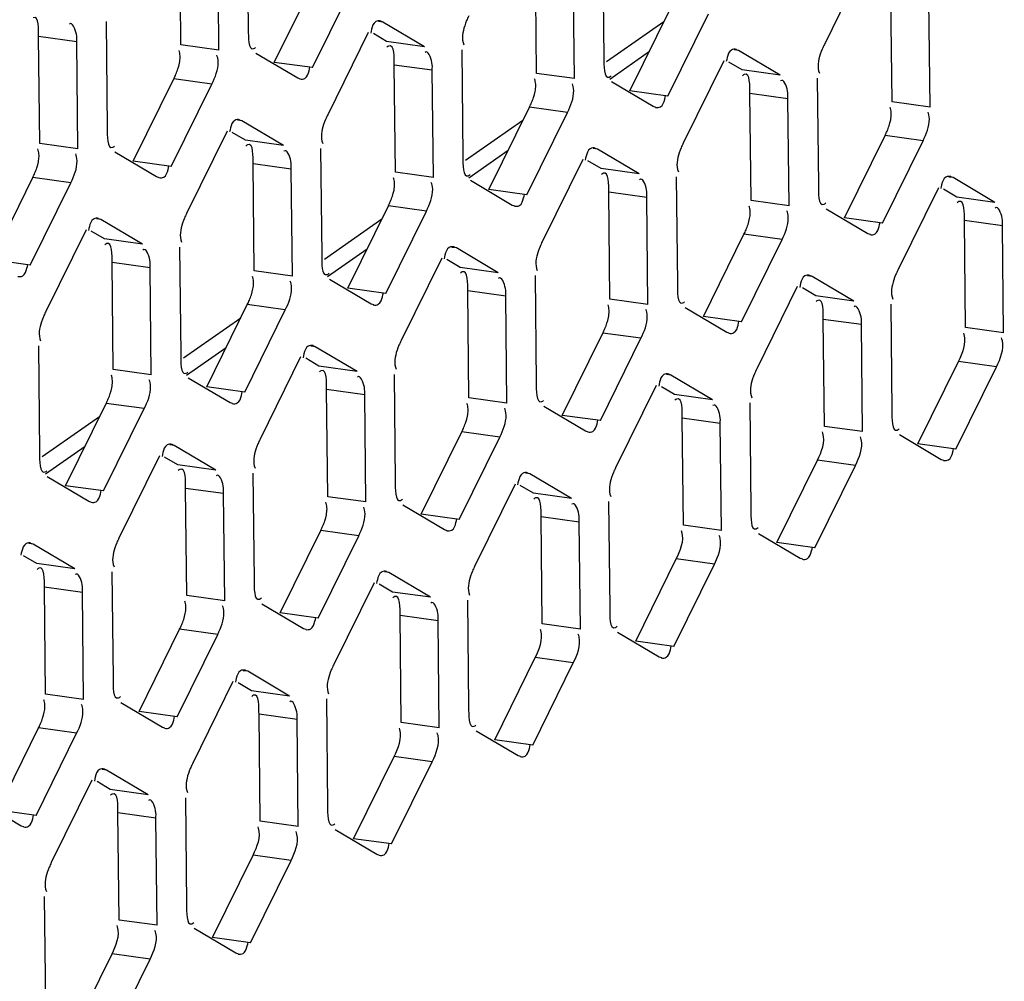
# Model space of a CAD drawing. Units: millimetres. Extents: x 0 to 210, y 74 to 223.
# Drawn here: x 147 to 148, y 179 to 180 of the extents above; entities that cross this region are included whole.
import ezdxf

# ---------------------------------------------------------------- set-up
doc = ezdxf.new("R2010")
doc.units = ezdxf.units.MM
doc.header["$MEASUREMENT"] = 0
doc.layers.add('1-2-19-02-01DXF_CONTINUOUS_LINE', color=7, linetype='Continuous', lineweight=0)
doc.layers.add('DH3-X302-100DXF_CONTINUOUS_LINE', color=7, linetype='Continuous', lineweight=0)

msp = doc.modelspace()

# ---------------------------------------------------------------- linework, layer by layer
at = {"layer": '1-2-19-02-01DXF_CONTINUOUS_LINE', "color": 18, "lineweight": 25, "true_color": 0x000000}
for p, q in [((147.21697, 179.86717), (147.15903, 179.82663)), ((147.16221, 179.80936), (147.2023, 179.83741)), ((147.0743, 179.76733), (147.01636, 179.72679)), ((147.01954, 179.70952), (147.05963, 179.73757)), ((146.93163, 179.6675), (146.87369, 179.62695)), ((146.87686, 179.60968), (146.91695, 179.63773)), ((146.78896, 179.56766), (146.73102, 179.52712)), ((146.73419, 179.50984), (146.77428, 179.5379)), ((146.64628, 179.46782), (146.58835, 179.42728)), ((146.59152, 179.41001), (146.63161, 179.43806))]:
    msp.add_line(p, q, dxfattribs=at)
at = {"layer": 'DH3-X302-100DXF_CONTINUOUS_LINE', "color": 3, "lineweight": 25, "true_color": 0x00ff00}
for p, q in [((146.79554, 179.96751), (146.79668, 179.85927)), ((146.76696, 179.83847), (146.76581, 179.94671)), ((147.15516, 179.93877), (147.1563, 179.83054)), ((147.42027, 179.92763), (147.37923, 179.84439)), ((147.12658, 179.80974), (147.12543, 179.91797)), ((146.86146, 179.82088), (146.9025, 179.90412)), ((147.4862, 179.781), (147.48505, 179.88924)), ((147.22108, 179.79214), (147.26212, 179.87538)), ((146.65287, 179.86767), (146.65401, 179.75943)), ((146.93284, 179.86693), (146.93057, 179.86773)), ((146.97502, 179.84193), (146.93284, 179.86693)), ((146.91798, 179.85653), (146.87694, 179.77329)), ((146.62429, 179.73863), (146.62314, 179.84687)), ((146.80442, 179.83548), (146.8466, 179.81048)), ((147.01248, 179.83894), (147.01363, 179.7307)), ((147.29246, 179.8382), (147.29019, 179.83899)), ((147.33464, 179.8132), (147.29246, 179.8382)), ((147.2776, 179.8278), (147.23656, 179.74456)), ((146.8466, 179.81048), (146.84887, 179.80968)), ((146.9839, 179.7099), (146.98276, 179.81814)), ((147.3721, 179.8102), (147.37325, 179.70196)), ((146.71879, 179.72104), (146.75983, 179.80428)), ((147.16404, 179.80674), (147.20622, 179.78174)), ((147.20622, 179.78174), (147.20849, 179.78095)), ((147.34352, 179.68117), (147.34238, 179.7894)), ((147.07841, 179.69231), (147.11945, 179.77554)), ((146.79017, 179.76709), (146.7879, 179.76789)), ((146.83235, 179.74209), (146.79017, 179.76709)), ((146.77531, 179.75669), (146.73427, 179.67345)), ((147.43803, 179.66357), (147.47907, 179.74681)), ((146.66175, 179.73564), (146.70393, 179.71064)), ((146.86981, 179.7391), (146.87096, 179.63086)), ((147.14979, 179.73836), (147.14752, 179.73915)), ((147.19197, 179.71336), (147.14979, 179.73836)), ((147.13493, 179.72796), (147.09389, 179.64472)), ((146.70393, 179.71064), (146.7062, 179.70984)), ((146.84123, 179.61006), (146.84009, 179.7183)), ((147.22943, 179.71037), (147.23058, 179.60213)), ((147.50941, 179.70962), (147.50714, 179.71042)), ((146.57612, 179.6212), (146.61716, 179.70444)), ((147.02137, 179.70691), (147.06355, 179.68191)), ((147.55159, 179.68462), (147.50941, 179.70962)), ((147.49455, 179.69922), (147.4535, 179.61599)), ((147.06355, 179.68191), (147.06582, 179.68111)), ((147.20085, 179.58133), (147.19971, 179.68957)), ((146.93574, 179.59247), (146.97678, 179.67571)), ((147.38098, 179.67817), (147.42317, 179.65317)), ((146.6475, 179.66726), (146.64523, 179.66805)), ((146.68968, 179.64226), (146.6475, 179.66726)), ((147.56047, 179.55259), (147.55933, 179.66083)), ((146.63263, 179.65686), (146.59159, 179.57362)), ((147.42317, 179.65317), (147.42543, 179.65238)), ((147.29536, 179.56373), (147.3364, 179.64697)), ((146.72714, 179.63926), (146.72828, 179.53102)), ((147.00712, 179.63852), (147.00485, 179.63932)), ((147.0493, 179.61352), (147.00712, 179.63852)), ((146.99225, 179.62812), (146.95121, 179.54488)), ((146.69856, 179.51023), (146.69742, 179.61846)), ((147.08676, 179.61053), (147.0879, 179.50229)), ((147.36674, 179.60979), (147.36447, 179.61058)), ((146.87869, 179.60707), (146.92088, 179.58207)), ((147.40892, 179.58479), (147.36674, 179.60979)), ((147.35187, 179.59939), (147.31083, 179.51615)), ((146.92088, 179.58207), (146.92314, 179.58127)), ((147.05818, 179.48149), (147.05704, 179.58973)), ((147.44638, 179.58179), (147.44752, 179.47356)), ((146.79307, 179.49263), (146.83411, 179.57587)), ((147.23831, 179.57833), (147.2805, 179.55334)), ((147.4178, 179.45276), (147.41666, 179.561)), ((147.2805, 179.55334), (147.28276, 179.55254)), ((147.15269, 179.4639), (147.19373, 179.54714)), ((146.58447, 179.53943), (146.58561, 179.43119)), ((146.86444, 179.53868), (146.86218, 179.53948)), ((146.90663, 179.51368), (146.86444, 179.53868)), ((146.84958, 179.52828), (146.80854, 179.44505)), ((146.94409, 179.51069), (146.94523, 179.40245)), ((147.22406, 179.50995), (147.2218, 179.51075)), ((147.51231, 179.43516), (147.55335, 179.5184)), ((146.73602, 179.50723), (146.77821, 179.48223)), ((147.26625, 179.48495), (147.22406, 179.50995)), ((147.2092, 179.49955), (147.16816, 179.41631)), ((146.77821, 179.48223), (146.78047, 179.48144)), ((146.91551, 179.38165), (146.91437, 179.48989)), ((147.30371, 179.48196), (147.30485, 179.37372)), ((146.6504, 179.39279), (146.69144, 179.47603)), ((147.09564, 179.4785), (147.13782, 179.4535)), ((147.27513, 179.35292), (147.27398, 179.46116)), ((147.13782, 179.4535), (147.14009, 179.4527)), ((147.01001, 179.36406), (147.05106, 179.4473)), ((147.45526, 179.44976), (147.49744, 179.42476)), ((146.72177, 179.43885), (146.71951, 179.43964)), ((146.76396, 179.41385), (146.72177, 179.43885)), ((146.70691, 179.42845), (146.66587, 179.34521)), ((147.49744, 179.42476), (147.49971, 179.42397)), ((147.36963, 179.33533), (147.41068, 179.41856)), ((146.59335, 179.40739), (146.63553, 179.3824)), ((146.80142, 179.41085), (146.80256, 179.30262)), ((147.08139, 179.41011), (147.07913, 179.41091)), ((147.12358, 179.38511), (147.08139, 179.41011)), ((147.06653, 179.39971), (147.02549, 179.31648)), ((146.63553, 179.3824), (146.6378, 179.3816)), ((146.77284, 179.28182), (146.77169, 179.39006)), ((147.16104, 179.38212), (147.16218, 179.27388)), ((146.95297, 179.37866), (146.99515, 179.35366)), ((147.13246, 179.25308), (147.13131, 179.36132)), ((146.99515, 179.35366), (146.99742, 179.35286)), ((146.86734, 179.26422), (146.90838, 179.34746)), ((147.31259, 179.34993), (147.35477, 179.32493)), ((146.5791, 179.33901), (146.57683, 179.33981)), ((146.62128, 179.31401), (146.5791, 179.33901)), ((147.35477, 179.32493), (147.35704, 179.32413)), ((147.22696, 179.23549), (147.268, 179.31873)), ((146.65874, 179.31102), (146.65989, 179.20278)), ((146.93872, 179.31028), (146.93645, 179.31107)), ((146.9809, 179.28528), (146.93872, 179.31028)), ((146.92386, 179.29988), (146.88282, 179.21664)), ((146.63016, 179.18198), (146.62902, 179.29022)), ((147.01836, 179.28228), (147.01951, 179.17405)), ((146.8103, 179.27882), (146.85248, 179.25382)), ((146.85248, 179.25382), (146.85475, 179.25303)), ((146.98978, 179.15325), (146.98864, 179.26148)), ((146.72467, 179.16439), (146.76571, 179.24762)), ((147.16992, 179.25009), (147.2121, 179.22509)), ((147.2121, 179.22509), (147.21437, 179.22429)), ((147.08429, 179.13565), (147.12533, 179.21889)), ((146.79605, 179.21044), (146.79378, 179.21124)), ((146.83823, 179.18544), (146.79605, 179.21044)), ((146.78119, 179.20004), (146.74014, 179.1168)), ((146.87569, 179.18245), (146.87684, 179.07421)), ((146.66762, 179.17899), (146.70981, 179.15399)), ((146.70981, 179.15399), (146.71208, 179.15319)), ((146.84711, 179.05341), (146.84597, 179.16165)), ((146.582, 179.06455), (146.62304, 179.14779)), ((147.02724, 179.15025), (147.06943, 179.12525)), ((147.06943, 179.12525), (147.07169, 179.12446)), ((146.94162, 179.03582), (146.98266, 179.11905)), ((146.65338, 179.1106), (146.65111, 179.1114)), ((146.69556, 179.0856), (146.65338, 179.1106)), ((146.63851, 179.1002), (146.59747, 179.01696)), ((146.73302, 179.08261), (146.73416, 178.97437)), ((146.52495, 179.07915), (146.56714, 179.05415)), ((146.56714, 179.05415), (146.5694, 179.05335)), ((146.70444, 178.95357), (146.7033, 179.06181)), ((146.88457, 179.05042), (146.92676, 179.02542)), ((146.92676, 179.02542), (146.92902, 179.02462)), ((146.79895, 178.93598), (146.83999, 179.01922)), ((146.59035, 178.98277), (146.59149, 178.87453)), ((146.7419, 178.95058), (146.78408, 178.92558)), ((146.78408, 178.92558), (146.78635, 178.92478)), ((146.65627, 178.83614), (146.69732, 178.91938))]:
    msp.add_line(p, q, dxfattribs=at)
at = {"layer": 'DH3-X302-100DXF_CONTINUOUS_LINE', "color": 18, "lineweight": 25, "true_color": 0x000000}
for p, q in [((146.72849, 179.84381), (146.72734, 179.95205)), ((147.08811, 179.81508), (147.08696, 179.92332)), ((146.82299, 179.82622), (146.86403, 179.90946)), ((147.44773, 179.78634), (147.44658, 179.89458)), ((147.18261, 179.79749), (147.22365, 179.88072)), ((146.93284, 179.86693), (146.92839, 179.86755)), ((146.62314, 179.84687), (146.58467, 179.85221)), ((146.58582, 179.74398), (146.58467, 179.85221)), ((146.93655, 179.84727), (146.92316, 179.85521)), ((146.76696, 179.83847), (146.72849, 179.84381)), ((146.97502, 179.84193), (146.93655, 179.84727)), ((146.72699, 179.83695), (146.7266, 179.83814)), ((147.29246, 179.8382), (147.28801, 179.83881)), ((146.86146, 179.82088), (146.82299, 179.82622)), ((146.98276, 179.81814), (146.94429, 179.82348)), ((146.94544, 179.71524), (146.94429, 179.82348)), ((147.29617, 179.81854), (147.28278, 179.82648)), ((146.68032, 179.72638), (146.72136, 179.80962)), ((146.75983, 179.80428), (146.72136, 179.80962)), ((147.08661, 179.80822), (147.08622, 179.80941)), ((147.12658, 179.80974), (147.08811, 179.81508)), ((147.33464, 179.8132), (147.29617, 179.81854)), ((147.22108, 179.79214), (147.18261, 179.79749)), ((147.34238, 179.7894), (147.30391, 179.79475)), ((147.30505, 179.68651), (147.30391, 179.79475)), ((147.03994, 179.69765), (147.08098, 179.78089)), ((147.11945, 179.77554), (147.08098, 179.78089)), ((147.44623, 179.77948), (147.44584, 179.78067)), ((147.4862, 179.781), (147.44773, 179.78634)), ((146.79017, 179.76709), (146.78572, 179.76771)), ((146.79388, 179.74744), (146.78049, 179.75537)), ((147.39956, 179.66891), (147.4406, 179.75215)), ((147.47907, 179.74681), (147.4406, 179.75215)), ((146.62429, 179.73863), (146.58582, 179.74398)), ((146.83235, 179.74209), (146.79388, 179.74744)), ((147.14979, 179.73836), (147.14534, 179.73898)), ((146.71879, 179.72104), (146.68032, 179.72638)), ((146.84009, 179.7183), (146.80162, 179.72364)), ((146.80276, 179.6154), (146.80162, 179.72364)), ((147.1535, 179.7187), (147.14011, 179.72664)), ((146.9839, 179.7099), (146.94544, 179.71524)), ((147.19197, 179.71336), (147.1535, 179.7187)), ((147.50941, 179.70962), (147.50495, 179.71024)), ((146.53765, 179.62655), (146.57869, 179.70978)), ((146.61716, 179.70444), (146.57869, 179.70978)), ((146.94394, 179.70838), (146.94355, 179.70957)), ((147.07841, 179.69231), (147.03994, 179.69765)), ((147.19971, 179.68957), (147.16124, 179.69491)), ((147.16238, 179.58667), (147.16124, 179.69491)), ((147.51312, 179.68997), (147.49972, 179.69791)), ((147.55159, 179.68462), (147.51312, 179.68997)), ((146.89727, 179.59781), (146.93831, 179.68105)), ((146.97678, 179.67571), (146.93831, 179.68105)), ((147.30355, 179.67965), (147.30317, 179.68084)), ((147.34352, 179.68117), (147.30505, 179.68651)), ((146.6475, 179.66726), (146.64304, 179.66787)), ((147.43803, 179.66357), (147.39956, 179.66891)), ((147.55933, 179.66083), (147.52086, 179.66617)), ((147.522, 179.55794), (147.52086, 179.66617)), ((146.65121, 179.6476), (146.63781, 179.65554)), ((147.25689, 179.56908), (147.29793, 179.65232)), ((147.3364, 179.64697), (147.29793, 179.65232)), ((146.68968, 179.64226), (146.65121, 179.6476)), ((147.00712, 179.63852), (147.00266, 179.63914)), ((146.57612, 179.6212), (146.53765, 179.62655)), ((146.69742, 179.61846), (146.65895, 179.62381)), ((146.66009, 179.51557), (146.65895, 179.62381)), ((147.01083, 179.61886), (146.99743, 179.6268)), ((146.84123, 179.61006), (146.80276, 179.6154)), ((147.0493, 179.61352), (147.01083, 179.61886)), ((147.36674, 179.60979), (147.36228, 179.61041)), ((146.80126, 179.60854), (146.80088, 179.60973)), ((146.93574, 179.59247), (146.89727, 179.59781)), ((147.05704, 179.58973), (147.01857, 179.59507)), ((147.01971, 179.48683), (147.01857, 179.59507)), ((147.37045, 179.59013), (147.35705, 179.59807)), ((146.7546, 179.49797), (146.79564, 179.58121)), ((146.83411, 179.57587), (146.79564, 179.58121)), ((147.16088, 179.57981), (147.1605, 179.581)), ((147.20085, 179.58133), (147.16238, 179.58667)), ((147.40892, 179.58479), (147.37045, 179.59013)), ((147.29536, 179.56373), (147.25689, 179.56908)), ((147.41666, 179.561), (147.37819, 179.56634)), ((147.37933, 179.4581), (147.37819, 179.56634)), ((147.11422, 179.46924), (147.15526, 179.55248)), ((147.19373, 179.54714), (147.15526, 179.55248)), ((147.5205, 179.55108), (147.52012, 179.55226)), ((147.56047, 179.55259), (147.522, 179.55794)), ((146.86444, 179.53868), (146.85999, 179.5393)), ((146.86816, 179.51903), (146.85476, 179.52697)), ((147.47384, 179.44051), (147.51488, 179.52374)), ((147.55335, 179.5184), (147.51488, 179.52374)), ((146.69856, 179.51023), (146.66009, 179.51557)), ((146.90663, 179.51368), (146.86816, 179.51903)), ((146.65859, 179.50871), (146.6582, 179.5099)), ((147.22406, 179.50995), (147.21961, 179.51057)), ((146.79307, 179.49263), (146.7546, 179.49797)), ((146.91437, 179.48989), (146.8759, 179.49523)), ((146.87704, 179.387), (146.8759, 179.49523)), ((147.22778, 179.49029), (147.21438, 179.49823)), ((146.61193, 179.39814), (146.65297, 179.48138)), ((146.69144, 179.47603), (146.65297, 179.48138)), ((147.01821, 179.47997), (147.01782, 179.48116)), ((147.05818, 179.48149), (147.01971, 179.48683)), ((147.26625, 179.48495), (147.22778, 179.49029)), ((147.15269, 179.4639), (147.11422, 179.46924)), ((147.27398, 179.46116), (147.23551, 179.4665)), ((147.23666, 179.35826), (147.23551, 179.4665)), ((146.97154, 179.3694), (147.01259, 179.45264)), ((147.05106, 179.4473), (147.01259, 179.45264)), ((147.37783, 179.45124), (147.37744, 179.45243)), ((147.4178, 179.45276), (147.37933, 179.4581)), ((146.72177, 179.43885), (146.71732, 179.43947)), ((147.51231, 179.43516), (147.47384, 179.44051)), ((146.72549, 179.41919), (146.71209, 179.42713)), ((147.33116, 179.34067), (147.37221, 179.42391)), ((147.41068, 179.41856), (147.37221, 179.42391)), ((146.76396, 179.41385), (146.72549, 179.41919)), ((147.08139, 179.41011), (147.07694, 179.41073)), ((146.6504, 179.39279), (146.61193, 179.39814)), ((146.77169, 179.39006), (146.73322, 179.3954)), ((146.73437, 179.28716), (146.73322, 179.3954)), ((147.08511, 179.39046), (147.07171, 179.3984)), ((146.87554, 179.38014), (146.87515, 179.38132)), ((146.91551, 179.38165), (146.87704, 179.387)), ((147.12358, 179.38511), (147.08511, 179.39046)), ((147.01001, 179.36406), (146.97154, 179.3694)), ((147.13131, 179.36132), (147.09284, 179.36666)), ((147.09399, 179.25843), (147.09284, 179.36666)), ((146.82887, 179.26957), (146.86991, 179.3528)), ((146.90838, 179.34746), (146.86991, 179.3528)), ((147.23516, 179.3514), (147.23477, 179.35259)), ((147.27513, 179.35292), (147.23666, 179.35826)), ((146.5791, 179.33901), (146.57465, 179.33963)), ((147.36963, 179.33533), (147.33116, 179.34067)), ((146.58281, 179.31935), (146.56942, 179.32729)), ((147.18849, 179.24083), (147.22953, 179.32407)), ((147.268, 179.31873), (147.22953, 179.32407)), ((146.62128, 179.31401), (146.58281, 179.31935)), ((146.93872, 179.31028), (146.93427, 179.31089)), ((146.62902, 179.29022), (146.59055, 179.29556)), ((146.59169, 179.18732), (146.59055, 179.29556)), ((146.94243, 179.29062), (146.92904, 179.29856)), ((146.77284, 179.28182), (146.73437, 179.28716)), ((146.9809, 179.28528), (146.94243, 179.29062)), ((146.73287, 179.2803), (146.73248, 179.28149)), ((146.86734, 179.26422), (146.82887, 179.26957)), ((146.98864, 179.26148), (146.95017, 179.26683)), ((146.95131, 179.15859), (146.95017, 179.26683)), ((146.6862, 179.16973), (146.72724, 179.25297)), ((146.76571, 179.24762), (146.72724, 179.25297)), ((147.09249, 179.25157), (147.0921, 179.25275)), ((147.13246, 179.25308), (147.09399, 179.25843)), ((147.22696, 179.23549), (147.18849, 179.24083)), ((147.04582, 179.14099), (147.08686, 179.22423)), ((147.12533, 179.21889), (147.08686, 179.22423)), ((146.79605, 179.21044), (146.7916, 179.21106)), ((146.79976, 179.19078), (146.78637, 179.19872)), ((146.63016, 179.18198), (146.59169, 179.18732)), ((146.83823, 179.18544), (146.79976, 179.19078)), ((146.59019, 179.18046), (146.58981, 179.18165)), ((146.72467, 179.16439), (146.6862, 179.16973)), ((146.84597, 179.16165), (146.8075, 179.16699)), ((146.80864, 179.05875), (146.8075, 179.16699)), ((146.54353, 179.06989), (146.58457, 179.15313)), ((146.62304, 179.14779), (146.58457, 179.15313)), ((146.94981, 179.15173), (146.94943, 179.15292)), ((146.98978, 179.15325), (146.95131, 179.15859)), ((147.08429, 179.13565), (147.04582, 179.14099)), ((146.90315, 179.04116), (146.94419, 179.1244)), ((146.98266, 179.11905), (146.94419, 179.1244)), ((146.65338, 179.1106), (146.64892, 179.11122)), ((146.65709, 179.09094), (146.64369, 179.09888)), ((146.69556, 179.0856), (146.65709, 179.09094)), ((146.582, 179.06455), (146.54353, 179.06989)), ((146.7033, 179.06181), (146.66483, 179.06715)), ((146.66597, 178.95891), (146.66483, 179.06715)), ((146.80714, 179.05189), (146.80676, 179.05308)), ((146.84711, 179.05341), (146.80864, 179.05875)), ((146.94162, 179.03582), (146.90315, 179.04116)), ((146.76048, 178.94132), (146.80152, 179.02456)), ((146.83999, 179.01922), (146.80152, 179.02456)), ((146.66447, 178.95205), (146.66408, 178.95324)), ((146.70444, 178.95357), (146.66597, 178.95891)), ((146.79895, 178.93598), (146.76048, 178.94132)), ((146.6178, 178.84148), (146.65885, 178.92472)), ((146.69732, 178.91938), (146.65885, 178.92472))]:
    msp.add_line(p, q, dxfattribs=at)
at = {"layer": 'DH3-X302-100DXF_CONTINUOUS_LINE', "color": 3, "lineweight": 25, "true_color": 0x00ff00}
for points in [[(146.92129, 179.85974), (146.92085, 179.85789), (146.92047, 179.8558)], [(147.01743, 179.86837), (147.01642, 179.86587), (147.01549, 179.86326)], [(146.80235, 179.84011), (146.80317, 179.84057), (146.80406, 179.8413)], [(147.37705, 179.83964), (147.37604, 179.83714), (147.37511, 179.83453)], [(146.76571, 179.83063), (146.76533, 179.83203), (146.76482, 179.83337)], [(146.76618, 179.82639), (146.76606, 179.82855), (146.76571, 179.83063)], [(147.28091, 179.83101), (147.28047, 179.82915), (147.28009, 179.82707)], [(146.85815, 179.81767), (146.85859, 179.81952), (146.85898, 179.8216)], [(147.16197, 179.81137), (147.16279, 179.81183), (147.16368, 179.81257)], [(147.12533, 179.80189), (147.12495, 179.80329), (147.12444, 179.80464)], [(147.1258, 179.79766), (147.12568, 179.79981), (147.12533, 179.80189)], [(147.21777, 179.78893), (147.21821, 179.79079), (147.2186, 179.79287)], [(147.48495, 179.77316), (147.48457, 179.77456), (147.48406, 179.7759)], [(147.48542, 179.76892), (147.4853, 179.77108), (147.48495, 179.77316)], [(146.77862, 179.7599), (146.77818, 179.75805), (146.77779, 179.75597)], [(146.87476, 179.76854), (146.87375, 179.76604), (146.87282, 179.76342)], [(146.65968, 179.74027), (146.6605, 179.74073), (146.66139, 179.74146)], [(147.23438, 179.7398), (147.23337, 179.7373), (147.23244, 179.73469)], [(146.62304, 179.73079), (146.62266, 179.73219), (146.62215, 179.73353)], [(146.62351, 179.72656), (146.62338, 179.72871), (146.62304, 179.73079)], [(147.13824, 179.73117), (147.1378, 179.72932), (147.13741, 179.72723)], [(146.71548, 179.71783), (146.71592, 179.71968), (146.7163, 179.72177)], [(147.0193, 179.71154), (147.02012, 179.71199), (147.02101, 179.71273)], [(146.98266, 179.70206), (146.98228, 179.70345), (146.98177, 179.7048)], [(146.98313, 179.69782), (146.983, 179.69998), (146.98266, 179.70206)], [(147.49786, 179.70244), (147.49742, 179.70058), (147.49703, 179.6985)], [(147.0751, 179.68909), (147.07554, 179.69095), (147.07592, 179.69303)], [(147.37892, 179.6828), (147.37974, 179.68326), (147.38063, 179.684)], [(147.34228, 179.67332), (147.3419, 179.67472), (147.34139, 179.67607)], [(147.34275, 179.66909), (147.34262, 179.67124), (147.34228, 179.67332)], [(146.63595, 179.66007), (146.63551, 179.65821), (146.63512, 179.65613)], [(146.73208, 179.6687), (146.73108, 179.6662), (146.73015, 179.66359)], [(147.43472, 179.66036), (147.43516, 179.66222), (147.43554, 179.6643)], [(146.99556, 179.63133), (146.99513, 179.62948), (146.99474, 179.6274)], [(147.0917, 179.63997), (147.0907, 179.63747), (147.08977, 179.63485)], [(146.57281, 179.61799), (146.57325, 179.61985), (146.57363, 179.62193)], [(146.87663, 179.6117), (146.87745, 179.61216), (146.87834, 179.61289)], [(147.45132, 179.61123), (147.45032, 179.60873), (147.44939, 179.60612)], [(146.83999, 179.60222), (146.83961, 179.60362), (146.8391, 179.60496)], [(146.84046, 179.59798), (146.84033, 179.60014), (146.83999, 179.60222)], [(147.35518, 179.6026), (147.35475, 179.60074), (147.35436, 179.59866)], [(146.93243, 179.58926), (146.93287, 179.59111), (146.93325, 179.59319)], [(147.23625, 179.58297), (147.23707, 179.58342), (147.23796, 179.58416)], [(147.19961, 179.57349), (147.19922, 179.57488), (147.19872, 179.57623)], [(147.20008, 179.56925), (147.19995, 179.5714), (147.19961, 179.57349)], [(146.58941, 179.56886), (146.58841, 179.56636), (146.58748, 179.56375)], [(147.29205, 179.56052), (147.29248, 179.56238), (147.29287, 179.56446)], [(147.55923, 179.54475), (147.55884, 179.54615), (147.55834, 179.5475)], [(146.85289, 179.5315), (146.85246, 179.52964), (146.85207, 179.52756)], [(146.94903, 179.54013), (146.94803, 179.53763), (146.9471, 179.53501)], [(146.73396, 179.51186), (146.73478, 179.51232), (146.73567, 179.51306)], [(147.30865, 179.51139), (147.30765, 179.50889), (147.30671, 179.50628)], [(146.69732, 179.50238), (146.69693, 179.50378), (146.69643, 179.50513)], [(146.69779, 179.49815), (146.69766, 179.5003), (146.69732, 179.50238)], [(147.21251, 179.50276), (147.21208, 179.50091), (147.21169, 179.49883)], [(146.78976, 179.48942), (146.79019, 179.49128), (146.79058, 179.49336)], [(147.09358, 179.48313), (147.09439, 179.48359), (147.09529, 179.48432)], [(147.05693, 179.47365), (147.05655, 179.47505), (147.05605, 179.47639)], [(147.05741, 179.46941), (147.05728, 179.47157), (147.05693, 179.47365)], [(147.14938, 179.46069), (147.14981, 179.46254), (147.1502, 179.46462)], [(147.4532, 179.4544), (147.45401, 179.45485), (147.45491, 179.45559)], [(147.41655, 179.44491), (147.41617, 179.44631), (147.41567, 179.44766)], [(146.71022, 179.43166), (146.70978, 179.4298), (146.7094, 179.42772)], [(146.80636, 179.44029), (146.80536, 179.43779), (146.80442, 179.43518)], [(147.509, 179.43195), (147.50943, 179.43381), (147.50982, 179.43589)], [(146.59128, 179.41203), (146.5921, 179.41248), (146.593, 179.41322)], [(147.16598, 179.41156), (147.16498, 179.40906), (147.16404, 179.40644)], [(147.06984, 179.40292), (147.0694, 179.40107), (147.06902, 179.39899)], [(146.64708, 179.38958), (146.64752, 179.39144), (146.64791, 179.39352)], [(146.9509, 179.38329), (146.95172, 179.38375), (146.95262, 179.38449)], [(146.91426, 179.37381), (146.91388, 179.37521), (146.91337, 179.37656)], [(146.91473, 179.36958), (146.91461, 179.37173), (146.91426, 179.37381)], [(147.0067, 179.36085), (147.00714, 179.3627), (147.00753, 179.36479)], [(147.31052, 179.35456), (147.31134, 179.35502), (147.31223, 179.35575)], [(147.27388, 179.34508), (147.2735, 179.34647), (147.27299, 179.34782)], [(146.56755, 179.33182), (146.56711, 179.32997), (146.56673, 179.32789)], [(146.66369, 179.34045), (146.66268, 179.33795), (146.66175, 179.33534)], [(147.36632, 179.33212), (147.36676, 179.33397), (147.36715, 179.33605)], [(147.02331, 179.31172), (147.0223, 179.30922), (147.02137, 179.30661)], [(146.92717, 179.30309), (146.92673, 179.30123), (146.92635, 179.29915)], [(146.80823, 179.28346), (146.80905, 179.28391), (146.80994, 179.28465)], [(146.77159, 179.27397), (146.77121, 179.27537), (146.7707, 179.27672)], [(146.77206, 179.26974), (146.77194, 179.27189), (146.77159, 179.27397)], [(146.86403, 179.26101), (146.86447, 179.26287), (146.86485, 179.26495)], [(147.16785, 179.25472), (147.16867, 179.25518), (147.16956, 179.25591)], [(147.13121, 179.24524), (147.13083, 179.24664), (147.13032, 179.24798)], [(147.22365, 179.23228), (147.22409, 179.23413), (147.22447, 179.23622)], [(146.7845, 179.20325), (146.78406, 179.2014), (146.78367, 179.19931)], [(146.88064, 179.21188), (146.87963, 179.20938), (146.8787, 179.20677)], [(146.66556, 179.18362), (146.66638, 179.18408), (146.66727, 179.18481)], [(146.62892, 179.17414), (146.62854, 179.17553), (146.62803, 179.17688)], [(146.62939, 179.1699), (146.62926, 179.17206), (146.62892, 179.17414)], [(146.72136, 179.16118), (146.7218, 179.16303), (146.72218, 179.16511)], [(147.02518, 179.15488), (147.026, 179.15534), (147.02689, 179.15608)], [(146.98854, 179.1454), (146.98816, 179.1468), (146.98765, 179.14815)], [(147.08098, 179.13244), (147.08142, 179.1343), (147.0818, 179.13638)], [(146.64182, 179.10341), (146.64139, 179.10156), (146.641, 179.09948)], [(146.73796, 179.11205), (146.73696, 179.10955), (146.73603, 179.10693)], [(146.57869, 179.06134), (146.57913, 179.06319), (146.57951, 179.06528)], [(146.88251, 179.05505), (146.88333, 179.0555), (146.88422, 179.05624)], [(146.84587, 179.04557), (146.84548, 179.04696), (146.84498, 179.04831)], [(146.93831, 179.0326), (146.93874, 179.03446), (146.93913, 179.03654)], [(146.59529, 179.01221), (146.59429, 179.00971), (146.59336, 179.0071)], [(146.73984, 178.95521), (146.74065, 178.95567), (146.74155, 178.9564)], [(146.70319, 178.94573), (146.70281, 178.94713), (146.70231, 178.94847)], [(146.79564, 178.93277), (146.79607, 178.93462), (146.79646, 178.9367)]]:
    msp.add_lwpolyline(points, dxfattribs=at)
at = {"layer": 'DH3-X302-100DXF_CONTINUOUS_LINE', "color": 18, "lineweight": 25, "true_color": 0x000000}
for points in [[(146.93862, 179.84264), (146.9378, 179.84218), (146.93691, 179.84145)], [(146.72548, 179.81949), (146.72638, 179.82246), (146.72708, 179.82547)], [(147.29824, 179.81391), (147.29742, 179.81345), (147.29653, 179.81271)], [(147.0851, 179.79076), (147.086, 179.79372), (147.0867, 179.79674)], [(147.44472, 179.76202), (147.44561, 179.76499), (147.44632, 179.768)], [(146.79595, 179.7428), (146.79513, 179.74235), (146.79424, 179.74161)], [(146.58457, 179.73613), (146.58419, 179.73753), (146.58368, 179.73888)], [(146.58281, 179.71965), (146.5837, 179.72262), (146.58441, 179.72563)], [(147.15557, 179.71407), (147.15475, 179.71361), (147.15386, 179.71288)], [(146.94243, 179.69092), (146.94332, 179.69389), (146.94403, 179.6969)], [(147.51519, 179.68534), (147.51437, 179.68488), (147.51348, 179.68414)], [(147.30205, 179.66218), (147.30294, 179.66515), (147.30365, 179.66817)], [(146.65328, 179.64297), (146.65246, 179.64251), (146.65156, 179.64177)], [(147.0129, 179.61423), (147.01208, 179.61378), (147.01118, 179.61304)], [(146.79976, 179.59108), (146.80065, 179.59405), (146.80136, 179.59706)], [(147.37251, 179.5855), (147.3717, 179.58504), (147.3708, 179.58431)], [(147.15938, 179.56235), (147.16027, 179.56531), (147.16098, 179.56833)], [(146.87022, 179.5144), (146.8694, 179.51394), (146.86851, 179.5132)], [(146.65708, 179.49124), (146.65798, 179.49421), (146.65869, 179.49723)], [(147.22984, 179.48566), (147.22902, 179.4852), (147.22813, 179.48447)], [(147.0167, 179.46251), (147.0176, 179.46548), (147.01831, 179.46849)], [(146.72755, 179.41456), (146.72673, 179.4141), (146.72584, 179.41337)], [(147.08717, 179.38582), (147.08635, 179.38537), (147.08546, 179.38463)], [(146.87403, 179.36267), (146.87493, 179.36564), (146.87563, 179.36866)], [(146.58488, 179.31472), (146.58406, 179.31426), (146.58317, 179.31353)], [(146.9445, 179.28599), (146.94368, 179.28553), (146.94279, 179.28479)], [(146.73136, 179.26284), (146.73226, 179.2658), (146.73296, 179.26882)], [(146.80183, 179.18615), (146.80101, 179.18569), (146.80012, 179.18496)], [(146.58869, 179.163), (146.58958, 179.16597), (146.59029, 179.16898)], [(146.65916, 179.08631), (146.65834, 179.08586), (146.65744, 179.08512)]]:
    msp.add_lwpolyline(points, dxfattribs=at)
for points in [[(146.58467, 179.85221), (146.5846, 179.85887), (146.58516, 179.87392), (146.579, 179.87137)], [(146.94429, 179.82348), (146.94422, 179.83014), (146.94478, 179.84518), (146.93862, 179.84264)], [(147.30391, 179.79475), (147.30384, 179.80141), (147.30439, 179.81645), (147.29824, 179.81391)], [(146.80162, 179.72364), (146.80155, 179.7303), (146.8021, 179.74535), (146.79595, 179.7428)], [(147.16124, 179.69491), (147.16117, 179.70157), (147.16172, 179.71661), (147.15557, 179.71407)], [(147.52086, 179.66617), (147.52079, 179.67283), (147.52134, 179.68788), (147.51519, 179.68534)], [(146.65895, 179.62381), (146.65888, 179.63047), (146.65943, 179.64551), (146.65328, 179.64297)], [(147.01857, 179.59507), (147.0185, 179.60173), (147.01905, 179.61678), (147.0129, 179.61423)], [(147.37819, 179.56634), (147.37812, 179.573), (147.37867, 179.58804), (147.37251, 179.5855)], [(147.51488, 179.52374), (147.51899, 179.53209), (147.52311, 179.54215), (147.5205, 179.55108)], [(146.8759, 179.49523), (146.87583, 179.50189), (146.87638, 179.51694), (146.87022, 179.5144)], [(147.23551, 179.4665), (147.23544, 179.47316), (147.236, 179.48821), (147.22984, 179.48566)], [(147.37221, 179.42391), (147.37632, 179.43225), (147.38044, 179.44231), (147.37783, 179.45124)], [(146.73322, 179.3954), (146.73315, 179.40206), (146.73371, 179.4171), (146.72755, 179.41456)], [(147.09284, 179.36666), (147.09277, 179.37332), (147.09333, 179.38837), (147.08717, 179.38582)], [(147.22953, 179.32407), (147.23365, 179.33241), (147.23777, 179.34247), (147.23516, 179.3514)], [(146.59055, 179.29556), (146.59048, 179.30222), (146.59104, 179.31727), (146.58488, 179.31472)], [(146.95017, 179.26683), (146.9501, 179.27349), (146.95065, 179.28853), (146.9445, 179.28599)], [(147.08686, 179.22423), (147.09098, 179.23258), (147.0951, 179.24264), (147.09249, 179.25157)], [(146.8075, 179.16699), (146.80743, 179.17365), (146.80798, 179.18869), (146.80183, 179.18615)], [(146.94419, 179.1244), (146.9483, 179.13274), (146.95243, 179.1428), (146.94981, 179.15173)], [(146.66483, 179.06715), (146.66476, 179.07381), (146.66531, 179.08886), (146.65916, 179.08631)], [(146.80152, 179.02456), (146.80563, 179.0329), (146.80975, 179.04296), (146.80714, 179.05189)], [(146.65885, 178.92472), (146.66296, 178.93306), (146.66708, 178.94313), (146.66447, 178.95205)]]:
    msp.add_open_spline(points, degree=3, dxfattribs=at)
at = {"layer": 'DH3-X302-100DXF_CONTINUOUS_LINE', "color": 3, "lineweight": 25, "true_color": 0x00ff00}
for points in [[(147.01961, 179.87313), (147.01884, 179.87157), (147.01811, 179.86998), (147.01743, 179.86837)], [(146.79668, 179.85927), (146.79675, 179.85261), (146.7962, 179.83756), (146.80235, 179.84011)], [(147.01549, 179.86326), (147.01347, 179.85717), (147.01207, 179.84992), (147.01462, 179.84404)], [(147.37923, 179.84439), (147.37846, 179.84283), (147.37773, 179.84125), (147.37705, 179.83964)], [(147.1563, 179.83054), (147.15637, 179.82388), (147.15582, 179.80883), (147.16197, 179.81137)], [(147.37511, 179.83453), (147.37309, 179.82844), (147.37169, 179.82119), (147.37424, 179.8153)], [(146.75983, 179.80428), (146.76322, 179.81116), (146.76626, 179.81872), (146.76618, 179.82639)], [(147.11945, 179.77554), (147.12284, 179.78242), (147.12588, 179.78999), (147.1258, 179.79766)], [(146.87694, 179.77329), (146.87616, 179.77173), (146.87544, 179.77014), (146.87476, 179.76854)], [(146.87282, 179.76342), (146.8708, 179.75734), (146.86939, 179.75008), (146.87195, 179.7442)], [(147.47907, 179.74681), (147.48246, 179.75369), (147.4855, 179.76126), (147.48542, 179.76892)], [(146.65401, 179.75943), (146.65408, 179.75277), (146.65352, 179.73773), (146.65968, 179.74027)], [(147.23656, 179.74456), (147.23578, 179.74299), (147.23506, 179.74141), (147.23438, 179.7398)], [(147.01363, 179.7307), (147.0137, 179.72404), (147.01314, 179.70899), (147.0193, 179.71154)], [(147.23244, 179.73469), (147.23042, 179.7286), (147.22901, 179.72135), (147.23157, 179.71546)], [(146.61716, 179.70444), (146.62055, 179.71132), (146.62359, 179.71889), (146.62351, 179.72656)], [(147.37325, 179.70196), (147.37332, 179.6953), (147.37276, 179.68026), (147.37892, 179.6828)], [(146.97678, 179.67571), (146.98017, 179.68259), (146.98321, 179.69015), (146.98313, 179.69782)], [(146.73427, 179.67345), (146.73349, 179.67189), (146.73277, 179.67031), (146.73208, 179.6687)], [(146.73015, 179.66359), (146.72813, 179.6575), (146.72672, 179.65025), (146.72928, 179.64436)], [(147.3364, 179.64697), (147.33979, 179.65385), (147.34283, 179.66142), (147.34275, 179.66909)], [(147.09389, 179.64472), (147.09311, 179.64316), (147.09238, 179.64157), (147.0917, 179.63997)], [(146.87096, 179.63086), (146.87103, 179.6242), (146.87047, 179.60916), (146.87663, 179.6117)], [(147.08977, 179.63485), (147.08775, 179.62876), (147.08634, 179.62151), (147.08889, 179.61563)], [(147.4535, 179.61599), (147.45273, 179.61442), (147.452, 179.61284), (147.45132, 179.61123)], [(147.23058, 179.60213), (147.23065, 179.59547), (147.23009, 179.58042), (147.23625, 179.58297)], [(147.44939, 179.60612), (147.44736, 179.60003), (147.44596, 179.59278), (147.44851, 179.58689)], [(146.83411, 179.57587), (146.8375, 179.58275), (146.84054, 179.59032), (146.84046, 179.59798)], [(146.59159, 179.57362), (146.59082, 179.57205), (146.59009, 179.57047), (146.58941, 179.56886)], [(146.58748, 179.56375), (146.58545, 179.55766), (146.58405, 179.55041), (146.5866, 179.54452)], [(147.19373, 179.54714), (147.19712, 179.55401), (147.20016, 179.56158), (147.20008, 179.56925)], [(146.95121, 179.54488), (146.95044, 179.54332), (146.94971, 179.54173), (146.94903, 179.54013)], [(147.55335, 179.5184), (147.55733, 179.52647), (147.56121, 179.53597), (147.55923, 179.54475)], [(146.72828, 179.53102), (146.72835, 179.52436), (146.7278, 179.50932), (146.73396, 179.51186)], [(146.9471, 179.53501), (146.94507, 179.52893), (146.94367, 179.52168), (146.94622, 179.51579)], [(147.31083, 179.51615), (147.31006, 179.51459), (147.30933, 179.513), (147.30865, 179.51139)], [(147.0879, 179.50229), (147.08797, 179.49563), (147.08742, 179.48059), (147.09358, 179.48313)], [(147.30671, 179.50628), (147.30469, 179.50019), (147.30329, 179.49294), (147.30584, 179.48706)], [(146.69144, 179.47603), (146.69483, 179.48291), (146.69787, 179.49048), (146.69779, 179.49815)], [(147.44752, 179.47356), (147.44759, 179.4669), (147.44704, 179.45185), (147.4532, 179.4544)], [(147.05106, 179.4473), (147.05445, 179.45418), (147.05749, 179.46174), (147.05741, 179.46941)], [(146.80854, 179.44505), (146.80777, 179.44348), (146.80704, 179.4419), (146.80636, 179.44029)], [(147.41068, 179.41856), (147.41465, 179.42664), (147.41854, 179.43614), (147.41655, 179.44491)], [(146.58561, 179.43119), (146.58568, 179.42453), (146.58513, 179.40948), (146.59128, 179.41203)], [(146.80442, 179.43518), (146.8024, 179.42909), (146.801, 179.42184), (146.80355, 179.41595)], [(147.16816, 179.41631), (147.16739, 179.41475), (147.16666, 179.41316), (147.16598, 179.41156)], [(146.94523, 179.40245), (146.9453, 179.39579), (146.94475, 179.38075), (146.9509, 179.38329)], [(147.16404, 179.40644), (147.16202, 179.40036), (147.16062, 179.3931), (147.16317, 179.38722)], [(147.30485, 179.37372), (147.30492, 179.36706), (147.30437, 179.35201), (147.31052, 179.35456)], [(146.90838, 179.34746), (146.91178, 179.35434), (146.91481, 179.36191), (146.91473, 179.36958)], [(146.66587, 179.34521), (146.6651, 179.34365), (146.66437, 179.34206), (146.66369, 179.34045)], [(147.268, 179.31873), (147.27198, 179.3268), (147.27587, 179.3363), (147.27388, 179.34508)], [(146.66175, 179.33534), (146.65973, 179.32925), (146.65833, 179.322), (146.66088, 179.31612)], [(147.02549, 179.31648), (147.02472, 179.31491), (147.02399, 179.31333), (147.02331, 179.31172)], [(146.80256, 179.30262), (146.80263, 179.29596), (146.80208, 179.28091), (146.80823, 179.28346)], [(147.02137, 179.30661), (147.01935, 179.30052), (147.01795, 179.29327), (147.0205, 179.28738)], [(147.16218, 179.27388), (147.16225, 179.26722), (147.1617, 179.25218), (147.16785, 179.25472)], [(146.76571, 179.24762), (146.7691, 179.2545), (146.77214, 179.26207), (146.77206, 179.26974)], [(147.12533, 179.21889), (147.12931, 179.22696), (147.1332, 179.23646), (147.13121, 179.24524)], [(146.88282, 179.21664), (146.88204, 179.21507), (146.88132, 179.21349), (146.88064, 179.21188)], [(146.65989, 179.20278), (146.65996, 179.19612), (146.6594, 179.18107), (146.66556, 179.18362)], [(146.8787, 179.20677), (146.87668, 179.20068), (146.87527, 179.19343), (146.87783, 179.18755)], [(147.01951, 179.17405), (147.01958, 179.16738), (147.01902, 179.15234), (147.02518, 179.15488)], [(146.62304, 179.14779), (146.62643, 179.15467), (146.62947, 179.16223), (146.62939, 179.1699)], [(146.98266, 179.11905), (146.98664, 179.12712), (146.99053, 179.13663), (146.98854, 179.1454)], [(146.74014, 179.1168), (146.73937, 179.11524), (146.73864, 179.11365), (146.73796, 179.11205)], [(146.73603, 179.10693), (146.73401, 179.10084), (146.7326, 179.09359), (146.73515, 179.08771)], [(146.87684, 179.07421), (146.87691, 179.06755), (146.87635, 179.0525), (146.88251, 179.05505)], [(146.83999, 179.01922), (146.84397, 179.02729), (146.84786, 179.03679), (146.84587, 179.04557)], [(146.59747, 179.01696), (146.5967, 179.0154), (146.59597, 179.01382), (146.59529, 179.01221)], [(146.59336, 179.0071), (146.59133, 179.00101), (146.58993, 178.99376), (146.59248, 178.98787)], [(146.73416, 178.97437), (146.73423, 178.96771), (146.73368, 178.95267), (146.73984, 178.95521)], [(146.69732, 178.91938), (146.7013, 178.92745), (146.70518, 178.93695), (146.70319, 178.94573)]]:
    msp.add_open_spline(points, degree=3, dxfattribs=at)
for points in [[(146.62314, 179.84687), (146.62311, 179.8495), (146.62342, 179.85154), (146.62281, 179.85476), (146.62187, 179.85978), (146.61874, 179.86766), (146.61576, 179.86484)], [(146.93061, 179.86797), (146.929, 179.86849), (146.92702, 179.86826), (146.92556, 179.8674), (146.92303, 179.86592), (146.92204, 179.86257), (146.92129, 179.85974)], [(147.29023, 179.83923), (147.28862, 179.83976), (147.28664, 179.83953), (147.28518, 179.83867), (147.28265, 179.83718), (147.28166, 179.83383), (147.28091, 179.83101)], [(146.98276, 179.81814), (146.98273, 179.82077), (146.98303, 179.82281), (146.98243, 179.82603), (146.98149, 179.83104), (146.97836, 179.83892), (146.97538, 179.83611)], [(146.84883, 179.80944), (146.85044, 179.80892), (146.85242, 179.80915), (146.85388, 179.81001), (146.85641, 179.81149), (146.85741, 179.81484), (146.85815, 179.81767)], [(147.34238, 179.7894), (147.34235, 179.79204), (147.34265, 179.79407), (147.34205, 179.79729), (147.34111, 179.80231), (147.33798, 179.81019), (147.335, 179.80737)], [(147.20845, 179.78071), (147.21006, 179.78018), (147.21204, 179.78041), (147.2135, 179.78127), (147.21603, 179.78275), (147.21703, 179.78611), (147.21777, 179.78893)], [(146.78794, 179.76813), (146.78633, 179.76865), (146.78435, 179.76842), (146.78289, 179.76756), (146.78036, 179.76608), (146.77936, 179.76273), (146.77862, 179.7599)], [(147.14756, 179.73939), (147.14595, 179.73992), (147.14397, 179.73969), (147.14251, 179.73883), (147.13998, 179.73735), (147.13898, 179.734), (147.13824, 179.73117)], [(146.84009, 179.7183), (146.84006, 179.72093), (146.84036, 179.72297), (146.83976, 179.72619), (146.83882, 179.73121), (146.83568, 179.73909), (146.83271, 179.73627)], [(146.70616, 179.7096), (146.70777, 179.70908), (146.70975, 179.70931), (146.71121, 179.71017), (146.71374, 179.71165), (146.71473, 179.715), (146.71548, 179.71783)], [(147.19971, 179.68957), (147.19968, 179.6922), (147.19998, 179.69424), (147.19938, 179.69746), (147.19844, 179.70247), (147.1953, 179.71035), (147.19233, 179.70753)], [(147.50718, 179.71066), (147.50557, 179.71119), (147.50359, 179.71096), (147.50213, 179.7101), (147.4996, 179.70861), (147.4986, 179.70526), (147.49786, 179.70244)], [(147.06577, 179.68087), (147.06739, 179.68034), (147.06936, 179.68058), (147.07083, 179.68143), (147.07336, 179.68292), (147.07435, 179.68627), (147.0751, 179.68909)], [(147.55933, 179.66083), (147.5593, 179.66346), (147.5596, 179.6655), (147.559, 179.66872), (147.55806, 179.67374), (147.55492, 179.68162), (147.55194, 179.6788)], [(146.64527, 179.66829), (146.64366, 179.66882), (146.64168, 179.66859), (146.64022, 179.66773), (146.63769, 179.66624), (146.63669, 179.66289), (146.63595, 179.66007)], [(147.42539, 179.65214), (147.42701, 179.65161), (147.42898, 179.65184), (147.43045, 179.6527), (147.43297, 179.65418), (147.43397, 179.65753), (147.43472, 179.66036)], [(146.69742, 179.61846), (146.69739, 179.6211), (146.69769, 179.62313), (146.69709, 179.62635), (146.69615, 179.63137), (146.69301, 179.63925), (146.69003, 179.63643)], [(147.00489, 179.63956), (147.00328, 179.64008), (147.0013, 179.63985), (146.99984, 179.63899), (146.99731, 179.63751), (146.99631, 179.63416), (146.99556, 179.63133)], [(146.56348, 179.60977), (146.56509, 179.60924), (146.56707, 179.60947), (146.56854, 179.61033), (146.57106, 179.61181), (146.57206, 179.61517), (146.57281, 179.61799)], [(147.05704, 179.58973), (147.05701, 179.59236), (147.05731, 179.5944), (147.05671, 179.59762), (147.05577, 179.60264), (147.05263, 179.61052), (147.04965, 179.6077)], [(147.36451, 179.61082), (147.3629, 179.61135), (147.36092, 179.61112), (147.35946, 179.61026), (147.35693, 179.60878), (147.35593, 179.60543), (147.35518, 179.6026)], [(146.9231, 179.58103), (146.92471, 179.58051), (146.92669, 179.58074), (146.92816, 179.5816), (146.93068, 179.58308), (146.93168, 179.58643), (146.93243, 179.58926)], [(147.41666, 179.561), (147.41663, 179.56363), (147.41693, 179.56567), (147.41633, 179.56889), (147.41539, 179.5739), (147.41225, 179.58178), (147.40927, 179.57896)], [(147.28272, 179.5523), (147.28433, 179.55177), (147.28631, 179.552), (147.28778, 179.55286), (147.2903, 179.55435), (147.2913, 179.5577), (147.29205, 179.56052)], [(146.86222, 179.53972), (146.86061, 179.54025), (146.85863, 179.54002), (146.85716, 179.53916), (146.85464, 179.53767), (146.85364, 179.53432), (146.85289, 179.5315)], [(146.91437, 179.48989), (146.91434, 179.49252), (146.91464, 179.49456), (146.91403, 179.49778), (146.91309, 179.5028), (146.90996, 179.51068), (146.90698, 179.50786)], [(147.22184, 179.51099), (147.22023, 179.51151), (147.21825, 179.51128), (147.21678, 179.51042), (147.21426, 179.50894), (147.21326, 179.50559), (147.21251, 179.50276)], [(146.78043, 179.4812), (146.78204, 179.48067), (146.78402, 179.4809), (146.78549, 179.48176), (146.78801, 179.48324), (146.78901, 179.48659), (146.78976, 179.48942)], [(147.27398, 179.46116), (147.27396, 179.46379), (147.27426, 179.46583), (147.27365, 179.46905), (147.27271, 179.47406), (147.26958, 179.48194), (147.2666, 179.47913)], [(147.14005, 179.45246), (147.14166, 179.45194), (147.14364, 179.45217), (147.14511, 179.45303), (147.14763, 179.45451), (147.14863, 179.45786), (147.14938, 179.46069)], [(146.71955, 179.43988), (146.71794, 179.44041), (146.71596, 179.44018), (146.71449, 179.43932), (146.71197, 179.43784), (146.71097, 179.43449), (146.71022, 179.43166)], [(147.49967, 179.42373), (147.50128, 179.4232), (147.50326, 179.42343), (147.50472, 179.42429), (147.50725, 179.42578), (147.50825, 179.42913), (147.509, 179.43195)], [(147.07917, 179.41115), (147.07755, 179.41168), (147.07558, 179.41144), (147.07411, 179.41058), (147.07159, 179.4091), (147.07059, 179.40575), (147.06984, 179.40292)], [(146.77169, 179.39006), (146.77167, 179.39269), (146.77197, 179.39473), (146.77136, 179.39795), (146.77042, 179.40296), (146.76729, 179.41084), (146.76431, 179.40802)], [(146.63776, 179.38136), (146.63937, 179.38083), (146.64135, 179.38106), (146.64281, 179.38192), (146.64534, 179.38341), (146.64634, 179.38676), (146.64708, 179.38958)], [(147.13131, 179.36132), (147.13128, 179.36395), (147.13159, 179.36599), (147.13098, 179.36921), (147.13004, 179.37423), (147.12691, 179.38211), (147.12393, 179.37929)], [(146.99738, 179.35263), (146.99899, 179.3521), (147.00097, 179.35233), (147.00243, 179.35319), (147.00496, 179.35467), (147.00596, 179.35802), (147.0067, 179.36085)], [(146.57687, 179.34005), (146.57526, 179.34057), (146.57328, 179.34034), (146.57182, 179.33948), (146.56929, 179.338), (146.5683, 179.33465), (146.56755, 179.33182)], [(147.357, 179.32389), (147.35861, 179.32336), (147.36059, 179.3236), (147.36205, 179.32446), (147.36458, 179.32594), (147.36558, 179.32929), (147.36632, 179.33212)], [(146.93649, 179.31131), (146.93488, 179.31184), (146.9329, 179.31161), (146.93144, 179.31075), (146.92891, 179.30927), (146.92792, 179.30591), (146.92717, 179.30309)], [(146.62902, 179.29022), (146.62899, 179.29285), (146.62929, 179.29489), (146.62869, 179.29811), (146.62775, 179.30312), (146.62462, 179.311), (146.62164, 179.30819)], [(146.98864, 179.26148), (146.98861, 179.26412), (146.98891, 179.26616), (146.98831, 179.26938), (146.98737, 179.27439), (146.98424, 179.28227), (146.98126, 179.27945)], [(146.85471, 179.25279), (146.85632, 179.25226), (146.8583, 179.25249), (146.85976, 179.25335), (146.86229, 179.25484), (146.86329, 179.25819), (146.86403, 179.26101)], [(147.21433, 179.22405), (147.21594, 179.22353), (147.21792, 179.22376), (147.21938, 179.22462), (147.22191, 179.2261), (147.2229, 179.22945), (147.22365, 179.23228)], [(146.79382, 179.21147), (146.79221, 179.212), (146.79023, 179.21177), (146.78877, 179.21091), (146.78624, 179.20943), (146.78524, 179.20608), (146.7845, 179.20325)], [(146.84597, 179.16165), (146.84594, 179.16428), (146.84624, 179.16632), (146.84564, 179.16954), (146.8447, 179.17455), (146.84156, 179.18243), (146.83859, 179.17962)], [(146.71203, 179.15295), (146.71365, 179.15242), (146.71562, 179.15266), (146.71709, 179.15352), (146.71962, 179.155), (146.72061, 179.15835), (146.72136, 179.16118)], [(147.07165, 179.12422), (147.07327, 179.12369), (147.07524, 179.12392), (147.07671, 179.12478), (147.07923, 179.12626), (147.08023, 179.12962), (147.08098, 179.13244)], [(146.65115, 179.11164), (146.64954, 179.11216), (146.64756, 179.11193), (146.6461, 179.11107), (146.64357, 179.10959), (146.64257, 179.10624), (146.64182, 179.10341)], [(146.7033, 179.06181), (146.70327, 179.06444), (146.70357, 179.06648), (146.70297, 179.0697), (146.70203, 179.07472), (146.69889, 179.0826), (146.69591, 179.07978)], [(146.56936, 179.05311), (146.57097, 179.05259), (146.57295, 179.05282), (146.57442, 179.05368), (146.57694, 179.05516), (146.57794, 179.05851), (146.57869, 179.06134)], [(146.92898, 179.02438), (146.93059, 179.02385), (146.93257, 179.02408), (146.93404, 179.02494), (146.93656, 179.02643), (146.93756, 179.02978), (146.93831, 179.0326)], [(146.78631, 178.92454), (146.78792, 178.92402), (146.7899, 178.92425), (146.79136, 178.92511), (146.79389, 178.92659), (146.79489, 178.92994), (146.79564, 178.93277)]]:
    msp.add_open_spline(points, degree=3, knots=[0, 0, 0, 0, 1, 1, 1, 2, 2, 2, 2], dxfattribs=at)
at = {"layer": 'DH3-X302-100DXF_CONTINUOUS_LINE', "color": 18, "lineweight": 25, "true_color": 0x000000}
for points in [[(146.72708, 179.82547), (146.72746, 179.82742), (146.72771, 179.8294), (146.72771, 179.83139), (146.72772, 179.83327), (146.72751, 179.83516), (146.72699, 179.83695)], [(146.72136, 179.80962), (146.72211, 179.81114), (146.72282, 179.81268), (146.72349, 179.81424), (146.72422, 179.81596), (146.72489, 179.81771), (146.72548, 179.81949)], [(147.0867, 179.79674), (147.08708, 179.79868), (147.08733, 179.80066), (147.08733, 179.80265), (147.08734, 179.80453), (147.08713, 179.80642), (147.08661, 179.80822)], [(147.08098, 179.78089), (147.08173, 179.78241), (147.08244, 179.78394), (147.08311, 179.7855), (147.08384, 179.78723), (147.08451, 179.78898), (147.0851, 179.79076)], [(147.44632, 179.768), (147.4467, 179.76995), (147.44695, 179.77193), (147.44695, 179.77392), (147.44696, 179.7758), (147.44675, 179.77769), (147.44623, 179.77948)], [(147.4406, 179.75215), (147.44135, 179.75367), (147.44206, 179.75521), (147.44272, 179.75677), (147.44346, 179.75849), (147.44413, 179.76024), (147.44472, 179.76202)], [(146.58441, 179.72563), (146.58476, 179.72741), (146.58499, 179.7292), (146.58503, 179.73102), (146.58508, 179.73273), (146.58495, 179.73446), (146.58457, 179.73613)], [(146.57869, 179.70978), (146.57944, 179.7113), (146.58015, 179.71284), (146.58081, 179.7144), (146.58155, 179.71613), (146.58222, 179.71788), (146.58281, 179.71965)], [(146.94403, 179.6969), (146.94441, 179.69885), (146.94466, 179.70083), (146.94466, 179.70282), (146.94467, 179.7047), (146.94446, 179.70659), (146.94394, 179.70838)], [(146.93831, 179.68105), (146.93906, 179.68257), (146.93977, 179.68411), (146.94043, 179.68567), (146.94117, 179.68739), (146.94184, 179.68914), (146.94243, 179.69092)], [(147.30365, 179.66817), (147.30403, 179.67011), (147.30427, 179.67209), (147.30428, 179.67408), (147.30429, 179.67596), (147.30408, 179.67785), (147.30355, 179.67965)], [(147.29793, 179.65232), (147.29868, 179.65383), (147.29939, 179.65537), (147.30005, 179.65693), (147.30078, 179.65866), (147.30146, 179.66041), (147.30205, 179.66218)], [(146.80136, 179.59706), (146.80174, 179.59901), (146.80198, 179.60099), (146.80199, 179.60298), (146.80199, 179.60486), (146.80179, 179.60675), (146.80126, 179.60854)], [(146.79564, 179.58121), (146.79639, 179.58273), (146.7971, 179.58427), (146.79776, 179.58583), (146.79849, 179.58755), (146.79917, 179.5893), (146.79976, 179.59108)], [(147.16098, 179.56833), (147.16136, 179.57028), (147.1616, 179.57225), (147.16161, 179.57425), (147.16161, 179.57612), (147.16141, 179.57802), (147.16088, 179.57981)], [(147.15526, 179.55248), (147.15601, 179.554), (147.15672, 179.55554), (147.15738, 179.5571), (147.15811, 179.55882), (147.15879, 179.56057), (147.15938, 179.56235)], [(146.65869, 179.49723), (146.65907, 179.49917), (146.65931, 179.50115), (146.65932, 179.50314), (146.65932, 179.50502), (146.65912, 179.50691), (146.65859, 179.50871)], [(146.65297, 179.48138), (146.65372, 179.48289), (146.65443, 179.48443), (146.65509, 179.48599), (146.65582, 179.48772), (146.65649, 179.48947), (146.65708, 179.49124)], [(147.01831, 179.46849), (147.01869, 179.47044), (147.01893, 179.47242), (147.01894, 179.47441), (147.01894, 179.47629), (147.01874, 179.47818), (147.01821, 179.47997)], [(147.01259, 179.45264), (147.01334, 179.45416), (147.01405, 179.4557), (147.01471, 179.45726), (147.01544, 179.45898), (147.01611, 179.46073), (147.0167, 179.46251)], [(146.87563, 179.36866), (146.87602, 179.3706), (146.87626, 179.37258), (146.87626, 179.37457), (146.87627, 179.37645), (146.87606, 179.37834), (146.87554, 179.38014)], [(146.86991, 179.3528), (146.87066, 179.35432), (146.87137, 179.35586), (146.87204, 179.35742), (146.87277, 179.35915), (146.87344, 179.3609), (146.87403, 179.36267)], [(146.73296, 179.26882), (146.73334, 179.27076), (146.73359, 179.27274), (146.73359, 179.27474), (146.7336, 179.27661), (146.73339, 179.2785), (146.73287, 179.2803)], [(146.72724, 179.25297), (146.72799, 179.25449), (146.7287, 179.25603), (146.72936, 179.25759), (146.7301, 179.25931), (146.73077, 179.26106), (146.73136, 179.26284)], [(146.59029, 179.16898), (146.59067, 179.17093), (146.59092, 179.17291), (146.59092, 179.1749), (146.59093, 179.17678), (146.59072, 179.17867), (146.59019, 179.18046)], [(146.58457, 179.15313), (146.58532, 179.15465), (146.58603, 179.15619), (146.58669, 179.15775), (146.58743, 179.15947), (146.5881, 179.16122), (146.58869, 179.163)]]:
    msp.add_open_spline(points, degree=3, knots=[0, 0, 0, 0, 1, 1, 1, 2, 2, 2, 2], dxfattribs=at)

doc.saveas('drawing.dxf')
